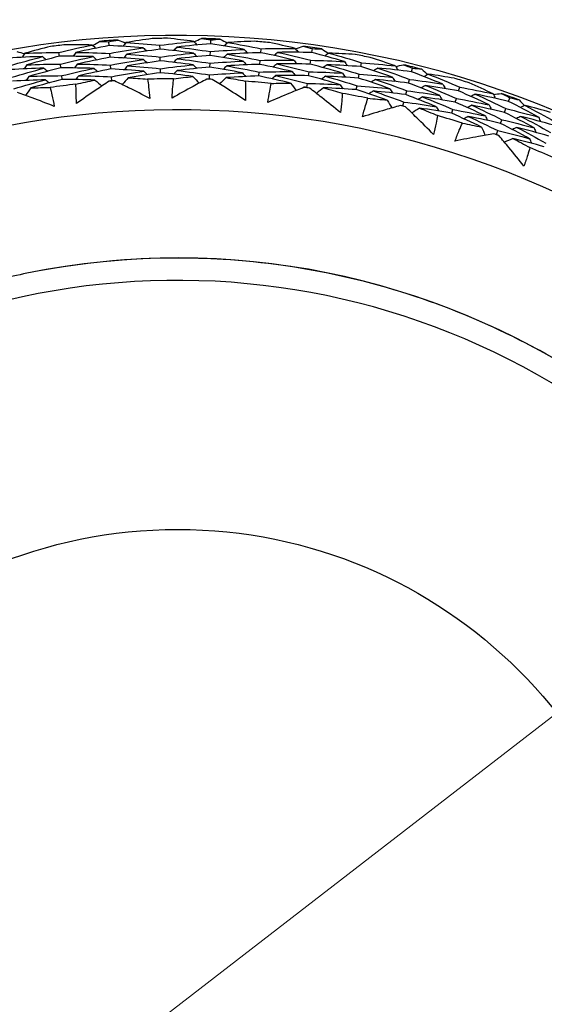
# Model space of a CAD drawing. Units: millimetres. Extents: x 28 to 1011, y 28 to 707.
# Drawn here: x 615 to 623, y 643 to 657 of the extents above; entities that cross this region are included whole.
import ezdxf

# ---------------------------------------------------------------- set-up
doc = ezdxf.new("R2010")
doc.units = ezdxf.units.MM
doc.header["$LTSCALE"] = 3.5
for name, color, linetype, lineweight, true_color in [('Dimension (ISO)', 7, 'Continuous', 18, 0x00003f), ('Visible (ISO)', 7, 'Continuous', 25, 0x00003f), ('Visible Narrow (ISO)', 7, 'Continuous', 25, 0x00003f)]:
    doc.layers.add(name, color=color, linetype=linetype, lineweight=lineweight, true_color=true_color)
doc.styles.add('Samuel Heath (ISO)', font='tahoma.ttf')
doc.dimstyles.new('Samuel Heath (ISO)', dxfattribs={"dimscale": 3.5, "dimtxt": 3, "dimasz": 2.5, "dimexe": 1, "dimexo": 1.5, "dimgap": 0.762, "dimtad": 0, "dimtih": 1, "dimtoh": 1, "dimrnd": 1e-08, "dimzin": 0, "dimdsep": 46, "dimtxsty": 'Samuel Heath (ISO)', "dimcen": 0.09, "dimdle": 10, "dimclrd": 256, "dimclre": 256, "dimclrt": 256, "dimazin": 0, "dimtfac": 1, "dimtmove": 0, "dimatfit": 3, "dimfxl": 0, "dimtolj": 1, "dimtzin": 0, "dimlwd": 15, "dimlwe": 15, "dimarcsym": 0})

# ---------------------------------------------------------------- blocks, each defined once
blk = doc.blocks.new('*D9')
at = {"layer": 'Defpoints', "color": 0, "transparency": 16777216}
for p in [(638.902, 660.734), (639.684, 659.722), (594.323, 626.261)]:
    blk.add_point(p, dxfattribs=at)
at = {"layer": 'Dimension (ISO)', "color": 176, "lineweight": 15, "true_color": 0x000080, "transparency": 16777216}
for p, q in [((602.026, 630.602), (632.762, 654.37)), ((566.498, 603.128), (595.105, 625.249)), ((557.748, 603.128), (566.498, 603.128))]:
    blk.add_line(p, q, dxfattribs=at)
at = {"layer": 'Dimension (ISO)', "color": 176, "true_color": 0x000080, "transparency": 16777216}
for points in [[(631.87, 655.523), (633.654, 653.216), (639.684, 659.722)], [(601.134, 631.756), (602.918, 629.448), (595.105, 625.249)]]:
    blk.add_solid(points, dxfattribs=at)
at = {"layer": 'Dimension (ISO)', "color": 176, "lineweight": 18, "true_color": 0x000080, "transparency": 16777216, "insert": (532.628, 609.111), "char_height": 10.5, "attachment_point": 2, "style": 'Samuel Heath (ISO)'}
blk.add_mtext('\\A1;\\fTahoma|b0|i0;Ø56.35', dxfattribs=at)

msp = doc.modelspace()

# ---------------------------------------------------------------- linework, layer by layer
at = {"layer": 'Visible (ISO)'}
for p, q in [((616.439, 656.533), (616.435, 656.59)), ((617.918, 656.56), (617.92, 656.617)), ((615.712, 656.377), (615.705, 656.434)), ((616.451, 656.363), (616.447, 656.42)), ((617.179, 656.481), (617.178, 656.538)), ((617.912, 656.389), (617.914, 656.446)), ((618.649, 656.43), (618.654, 656.487)), ((619.392, 656.432), (619.4, 656.489)), ((617.183, 656.31), (617.182, 656.367)), ((617.906, 656.218), (617.908, 656.276)), ((618.635, 656.26), (618.64, 656.317)), ((619.368, 656.263), (619.376, 656.32)), ((620.106, 656.227), (620.117, 656.283)), ((615.733, 656.207), (615.726, 656.264)), ((616.463, 656.192), (616.459, 656.249)), ((617.186, 656.138), (617.185, 656.196)), ((618.62, 656.09), (618.625, 656.147)), ((619.345, 656.094), (619.353, 656.151)), ((620.845, 656.151), (620.859, 656.206)), ((615.754, 656.037), (615.747, 656.095)), ((616.475, 656.021), (616.471, 656.079)), ((617.9, 656.047), (617.902, 656.105)), ((620.073, 656.059), (620.084, 656.115)), ((620.804, 655.985), (620.817, 656.041)), ((619.321, 655.924), (619.329, 655.982)), ((620.041, 655.891), (620.052, 655.948)), ((620.762, 655.819), (620.776, 655.875)), ((621.533, 655.872), (621.55, 655.927)), ((620.721, 655.653), (620.735, 655.709)), ((621.483, 655.708), (621.5, 655.763)), ((622.26, 655.72), (622.28, 655.773)), ((621.433, 655.545), (621.45, 655.6)), ((622.202, 655.559), (622.221, 655.613)), ((622.143, 655.398), (622.163, 655.452)), ((622.085, 655.237), (622.105, 655.292)), ((615.239, 653.211), (615.239, 653.211))]:
    msp.add_line(p, q, dxfattribs=at)
for centre, radius, start, end in [((617.436, 642.432), 27.737, 188.5337, 171.4672), ((617.435, 642.432), 26.183, 189.1054, 170.8956), ((617.435, 642.432), 25.498, 189.3798, 170.6212), ((617.436, 642.432), 22.625, 90.0001, 169.2856), ((617.436, 642.432), 22.4, 270, 90), ((617.435, 642.432), 14.25, 203.5762, 156.4262), ((617.435, 642.432), 14.209, 93.4872, 94.6005), ((617.435, 642.432), 14.209, 90.5958, 91.4919), ((617.435, 642.432), 14.209, 87.4872, 88.6005), ((617.435, 642.432), 14.209, 84.5958, 85.4919), ((617.435, 642.432), 14.209, 96.5958, 97.4919), ((617.435, 642.432), 14.209, 81.4872, 82.6005), ((617.435, 642.432), 14.209, 78.5958, 79.4919), ((617.435, 642.432), 14.209, 75.4872, 76.6005), ((617.435, 642.432), 13.618, 93.8805, 94.2072), ((617.435, 642.432), 13.618, 90.2468, 91.8409), ((617.435, 642.432), 13.618, 87.8805, 88.2072), ((617.435, 642.432), 13.618, 84.2468, 85.8409), ((617.435, 642.432), 14.209, 72.5958, 73.4919), ((617.435, 642.432), 13.618, 96.2468, 97.8409), ((617.435, 642.432), 13.618, 81.8805, 82.2072), ((617.435, 642.432), 13.618, 78.2468, 79.8409), ((617.435, 642.432), 14.209, 69.4872, 70.6005), ((617.435, 642.432), 13.164, 208.3125, 151.6903), ((617.435, 642.432), 13.618, 75.8805, 76.2072), ((617.435, 642.432), 13.618, 72.2468, 73.8409), ((617.435, 642.432), 13.618, 69.8805, 70.2072), ((617.435, 642.432), 13.618, 66.2468, 67.8409)]:
    msp.add_arc(centre, radius, start, end, dxfattribs=at)
for points, knots in [([(617.435, 665.057), (619.849, 665.057), (622.262, 664.668), (626.843, 663.15), (629.011, 662.021), (632.883, 659.139), (634.586, 657.385), (637.354, 653.431), (638.419, 651.231), (639.803, 646.607), (640.121, 644.184), (639.98, 639.359), (639.521, 636.959), (637.869, 632.424), (636.678, 630.29), (633.683, 626.504), (631.881, 624.853), (627.848, 622.201), (625.618, 621.201), (621.381, 620.067), (619.408, 619.807), (617.435, 619.807)], [2.573058, 2.573058, 2.573058, 2.573058, 2.893058, 2.893058, 3.213058, 3.213058, 3.533058, 3.533058, 3.853058, 3.853058, 4.173058, 4.173058, 4.493058, 4.493058, 4.813058, 4.813058, 5.133058, 5.133058, 5.453058, 5.453058, 5.71465, 5.71465, 5.71465, 5.71465]), ([(595.435, 646.643), (595.659, 647.817), (595.978, 648.973), (597.205, 652.342), (598.385, 654.455), (601.349, 658.202), (603.133, 659.837), (607.126, 662.462), (609.334, 663.452), (613.529, 664.575), (615.482, 664.832), (617.435, 664.832)], [4.213322, 4.213322, 4.213322, 4.213322, 4.373441, 4.373441, 4.693441, 4.693441, 5.013441, 5.013441, 5.333441, 5.333441, 5.595033, 5.595033, 5.595033, 5.595033]), ([(616.436, 656.014), (616.374, 655.972), (616.311, 655.93), (616.152, 655.822), (616.057, 655.755), (615.962, 655.687)], [0.01388028, 0.01388028, 0.01388028, 0.01388028, 0.03908115, 0.03908115, 0.07802345, 0.07802345, 0.07802345, 0.07802345]), ([(617.029, 655.762), (616.926, 655.816), (616.823, 655.868), (616.651, 655.953), (616.582, 655.987), (616.514, 656.019)], [0, 0, 0, 0, 0.03876325, 0.03876325, 0.06414314, 0.06414314, 0.06414314, 0.06414314]), ([(616.998, 656.044), (617.003, 656.006), (617.008, 655.969), (617.019, 655.876), (617.025, 655.819), (617.029, 655.762)], [0.00842149, 0.00842149, 0.00842149, 0.00842149, 0.02426923, 0.02426923, 0.04835857, 0.04835857, 0.04835857, 0.04835857]), ([(617.356, 655.768), (617.358, 655.825), (617.362, 655.881), (617.369, 655.975), (617.373, 656.013), (617.377, 656.05)], [0, 0, 0, 0, 0.02397069, 0.02397069, 0.03993691, 0.03993691, 0.03993691, 0.03993691]), ([(617.861, 656.044), (617.795, 656.009), (617.728, 655.974), (617.559, 655.882), (617.457, 655.826), (617.356, 655.768)], [0.01388028, 0.01388028, 0.01388028, 0.01388028, 0.03908115, 0.03908115, 0.07802345, 0.07802345, 0.07802345, 0.07802345]), ([(618.425, 655.732), (618.328, 655.796), (618.231, 655.859), (618.068, 655.961), (618.004, 656.002), (617.939, 656.041)], [0, 0, 0, 0, 0.03876325, 0.03876325, 0.06414314, 0.06414314, 0.06414314, 0.06414314]), ([(618.423, 656.015), (618.424, 655.977), (618.425, 655.94), (618.426, 655.846), (618.426, 655.789), (618.425, 655.732)], [0.00842149, 0.00842149, 0.00842149, 0.00842149, 0.02426923, 0.02426923, 0.04835857, 0.04835857, 0.04835857, 0.04835857]), ([(615.638, 655.647), (615.53, 655.689), (615.422, 655.731), (615.242, 655.797), (615.17, 655.823), (615.099, 655.849)], [0, 0, 0, 0, 0.03876325, 0.03876325, 0.06414314, 0.06414314, 0.06414314, 0.06414314]), ([(615.578, 655.923), (615.587, 655.887), (615.595, 655.85), (615.616, 655.758), (615.628, 655.703), (615.638, 655.647)], [0.00842149, 0.00842149, 0.00842149, 0.00842149, 0.02426923, 0.02426923, 0.04835857, 0.04835857, 0.04835857, 0.04835857]), ([(615.962, 655.687), (615.959, 655.743), (615.956, 655.8), (615.954, 655.894), (615.954, 655.932), (615.954, 655.97)], [0, 0, 0, 0, 0.02397069, 0.02397069, 0.03993691, 0.03993691, 0.03993691, 0.03993691]), ([(618.75, 655.704), (618.759, 655.76), (618.768, 655.815), (618.785, 655.908), (618.793, 655.945), (618.801, 655.982)], [0, 0, 0, 0, 0.02397069, 0.02397069, 0.03993691, 0.03993691, 0.03993691, 0.03993691]), ([(619.282, 655.925), (619.212, 655.897), (619.142, 655.869), (618.964, 655.796), (618.857, 655.75), (618.75, 655.704)], [0.01388028, 0.01388028, 0.01388028, 0.01388028, 0.03908115, 0.03908115, 0.07802345, 0.07802345, 0.07802345, 0.07802345]), ([(619.81, 655.556), (619.72, 655.629), (619.63, 655.702), (619.479, 655.821), (619.419, 655.868), (619.359, 655.914)], [0, 0, 0, 0, 0.03876325, 0.03876325, 0.06414314, 0.06414314, 0.06414314, 0.06414314]), ([(619.837, 655.837), (619.835, 655.8), (619.832, 655.762), (619.823, 655.668), (619.817, 655.612), (619.81, 655.556)], [0.00842149, 0.00842149, 0.00842149, 0.00842149, 0.02426923, 0.02426923, 0.04835857, 0.04835857, 0.04835857, 0.04835857]), ([(620.13, 655.494), (620.144, 655.548), (620.16, 655.603), (620.187, 655.693), (620.198, 655.729), (620.209, 655.765)], [0, 0, 0, 0, 0.02397069, 0.02397069, 0.03993691, 0.03993691, 0.03993691, 0.03993691]), ([(620.682, 655.658), (620.61, 655.638), (620.537, 655.617), (620.353, 655.563), (620.241, 655.529), (620.13, 655.494)], [0.01388028, 0.01388028, 0.01388028, 0.01388028, 0.03908115, 0.03908115, 0.07802345, 0.07802345, 0.07802345, 0.07802345]), ([(621.169, 655.235), (621.087, 655.318), (621.005, 655.4), (620.867, 655.534), (620.813, 655.587), (620.758, 655.639)], [0, 0, 0, 0, 0.03876325, 0.03876325, 0.06414314, 0.06414314, 0.06414314, 0.06414314]), ([(621.225, 655.513), (621.219, 655.476), (621.212, 655.439), (621.194, 655.346), (621.182, 655.291), (621.169, 655.235)], [0.00842149, 0.00842149, 0.00842149, 0.00842149, 0.02426923, 0.02426923, 0.04835857, 0.04835857, 0.04835857, 0.04835857]), ([(621.48, 655.14), (621.5, 655.193), (621.521, 655.246), (621.558, 655.333), (621.573, 655.368), (621.588, 655.402)], [0, 0, 0, 0, 0.02397069, 0.02397069, 0.03993691, 0.03993691, 0.03993691, 0.03993691]), ([(622.047, 655.246), (621.972, 655.233), (621.898, 655.22), (621.709, 655.186), (621.595, 655.164), (621.48, 655.14)], [0.01388028, 0.01388028, 0.01388028, 0.01388028, 0.03908115, 0.03908115, 0.07802345, 0.07802345, 0.07802345, 0.07802345]), ([(622.486, 654.775), (622.414, 654.866), (622.341, 654.956), (622.218, 655.104), (622.169, 655.162), (622.12, 655.22)], [0, 0, 0, 0, 0.03876325, 0.03876325, 0.06414314, 0.06414314, 0.06414314, 0.06414314]), ([(622.572, 655.045), (622.562, 655.009), (622.551, 654.973), (622.523, 654.883), (622.505, 654.829), (622.486, 654.775)], [0.00842149, 0.00842149, 0.00842149, 0.00842149, 0.02426923, 0.02426923, 0.04835857, 0.04835857, 0.04835857, 0.04835857]), ([(619.632, 631.654), (620.781, 631.888), (621.893, 632.308), (623.928, 633.476), (624.852, 634.224), (626.416, 635.973), (627.057, 636.974), (627.992, 639.126), (628.286, 640.277), (628.496, 642.615), (628.413, 643.8), (627.877, 646.085), (627.425, 647.184), (626.198, 649.184), (625.424, 650.085), (623.63, 651.598), (622.611, 652.209), (620.432, 653.081), (619.272, 653.341), (617.144, 653.47), (616.179, 653.402), (615.239, 653.211)], [4.913406, 4.913406, 4.913406, 4.913406, 5.233406, 5.233406, 5.553406, 5.553406, 5.873406, 5.873406, 6.193406, 6.193406, 6.513406, 6.513406, 6.833406, 6.833406, 7.153406, 7.153406, 7.473406, 7.473406, 7.793406, 7.793406, 8.054999, 8.054999, 8.054999, 8.054999]), ([(615.239, 653.211), (614.969, 653.156), (614.701, 653.09), (614.17, 652.94), (613.908, 652.855), (613.39, 652.665), (613.135, 652.561), (612.633, 652.332), (612.386, 652.209), (611.903, 651.944), (611.666, 651.802), (611.435, 651.652)], [1.7718138, 1.7718138, 1.7718138, 1.7718138, 1.8469966, 1.8469966, 1.9221794, 1.9221794, 1.9973621, 1.9973621, 2.0725449, 2.0725449, 2.1477277, 2.1477277, 2.1477277, 2.1477277])]:
    msp.add_open_spline(points, degree=3, knots=knots, dxfattribs=at)
for points in [[(616.197, 656.537), (616.23, 656.556), (616.263, 656.576), (616.296, 656.595)], [(616.296, 656.595), (616.342, 656.594), (616.388, 656.592), (616.435, 656.59)], [(616.435, 656.59), (616.48, 656.599), (616.526, 656.607), (616.571, 656.615)], [(616.571, 656.615), (616.607, 656.6), (616.642, 656.586), (616.678, 656.571)], [(616.683, 656.577), (616.668, 656.559), (616.652, 656.541), (616.637, 656.523)], [(617.066, 656.636), (616.938, 656.618), (616.81, 656.599), (616.683, 656.577)], [(616.683, 656.577), (616.849, 656.567), (617.014, 656.554), (617.178, 656.538)], [(617.178, 656.538), (617.342, 656.56), (617.507, 656.579), (617.672, 656.595)], [(617.672, 656.595), (617.544, 656.612), (617.416, 656.627), (617.288, 656.64)], [(617.918, 656.56), (617.753, 656.547), (617.589, 656.531), (617.425, 656.511)], [(617.672, 656.595), (617.688, 656.578), (617.704, 656.56), (617.721, 656.543)], [(617.678, 656.589), (617.713, 656.605), (617.747, 656.621), (617.782, 656.637)], [(617.782, 656.637), (617.828, 656.631), (617.874, 656.624), (617.92, 656.617)], [(618.406, 656.478), (618.244, 656.508), (618.081, 656.536), (617.918, 656.56)], [(617.92, 656.617), (617.966, 656.621), (618.012, 656.624), (618.058, 656.628)], [(618.058, 656.628), (618.092, 656.609), (618.126, 656.591), (618.16, 656.573)], [(618.166, 656.578), (618.148, 656.562), (618.131, 656.546), (618.114, 656.529)], [(618.552, 656.597), (618.423, 656.593), (618.294, 656.586), (618.166, 656.578)], [(618.166, 656.578), (618.329, 656.551), (618.492, 656.52), (618.654, 656.487)], [(619.151, 656.493), (619.026, 656.523), (618.9, 656.551), (618.774, 656.578)], [(615.093, 656.447), (615.13, 656.436), (615.167, 656.425), (615.204, 656.414)], [(615.209, 656.421), (615.195, 656.401), (615.182, 656.382), (615.168, 656.362)], [(615.583, 656.52), (615.458, 656.489), (615.333, 656.456), (615.209, 656.421)], [(615.209, 656.421), (615.375, 656.428), (615.54, 656.432), (615.705, 656.434)], [(615.705, 656.434), (615.866, 656.473), (616.028, 656.509), (616.19, 656.542)], [(616.19, 656.542), (616.062, 656.546), (615.933, 656.547), (615.803, 656.547)], [(615.954, 656.433), (615.939, 656.415), (615.925, 656.396), (615.91, 656.377)], [(616.439, 656.533), (616.276, 656.503), (616.115, 656.469), (615.954, 656.433)], [(615.954, 656.433), (616.118, 656.432), (616.283, 656.427), (616.447, 656.42)], [(616.19, 656.542), (616.208, 656.527), (616.226, 656.511), (616.244, 656.495)], [(616.933, 656.503), (616.768, 656.516), (616.604, 656.526), (616.439, 656.533)], [(616.447, 656.42), (616.608, 656.45), (616.77, 656.478), (616.933, 656.503)], [(617.179, 656.481), (617.017, 656.459), (616.855, 656.434), (616.694, 656.406)], [(616.933, 656.503), (616.95, 656.486), (616.967, 656.469), (616.984, 656.453)], [(617.668, 656.424), (617.505, 656.446), (617.343, 656.465), (617.179, 656.481)], [(617.182, 656.367), (617.343, 656.389), (617.505, 656.408), (617.668, 656.424)], [(617.425, 656.511), (617.409, 656.494), (617.392, 656.477), (617.376, 656.46)], [(617.425, 656.511), (617.589, 656.493), (617.752, 656.471), (617.914, 656.446)], [(617.668, 656.424), (617.684, 656.407), (617.7, 656.389), (617.716, 656.372)], [(617.914, 656.446), (618.078, 656.46), (618.242, 656.47), (618.406, 656.478)], [(618.649, 656.43), (618.485, 656.426), (618.322, 656.418), (618.158, 656.407)], [(618.406, 656.478), (618.421, 656.46), (618.437, 656.441), (618.452, 656.423)], [(619.129, 656.323), (618.97, 656.362), (618.81, 656.397), (618.649, 656.43)], [(618.654, 656.487), (618.82, 656.492), (618.985, 656.494), (619.151, 656.493)], [(618.897, 656.435), (618.879, 656.42), (618.861, 656.405), (618.842, 656.389)], [(619.392, 656.432), (619.227, 656.436), (619.062, 656.437), (618.897, 656.435)], [(618.897, 656.435), (619.058, 656.4), (619.217, 656.361), (619.376, 656.32)], [(619.151, 656.493), (619.165, 656.474), (619.18, 656.455), (619.194, 656.436)], [(619.156, 656.486), (619.192, 656.498), (619.229, 656.511), (619.265, 656.523)], [(619.265, 656.523), (619.31, 656.512), (619.355, 656.5), (619.4, 656.489)], [(619.869, 656.3), (619.711, 656.347), (619.552, 656.391), (619.392, 656.432)], [(619.4, 656.489), (619.446, 656.488), (619.493, 656.486), (619.539, 656.485)], [(619.539, 656.485), (619.571, 656.463), (619.602, 656.441), (619.634, 656.419)], [(619.64, 656.424), (619.621, 656.41), (619.603, 656.396), (619.584, 656.381)], [(620.027, 656.403), (619.898, 656.412), (619.769, 656.419), (619.64, 656.424)], [(619.64, 656.424), (619.8, 656.38), (619.959, 656.333), (620.117, 656.283)], [(615.465, 656.373), (615.3, 656.369), (615.135, 656.362), (614.97, 656.352)], [(614.99, 656.24), (615.147, 656.287), (615.306, 656.331), (615.465, 656.373)], [(615.712, 656.377), (615.553, 656.338), (615.395, 656.297), (615.237, 656.252)], [(615.465, 656.373), (615.484, 656.358), (615.502, 656.344), (615.521, 656.329)], [(616.204, 656.372), (616.04, 656.376), (615.876, 656.378), (615.712, 656.377)], [(615.726, 656.264), (615.885, 656.303), (616.044, 656.339), (616.204, 656.372)], [(616.451, 656.363), (616.291, 656.332), (616.132, 656.299), (615.973, 656.264)], [(616.204, 656.372), (616.222, 656.356), (616.24, 656.34), (616.258, 656.325)], [(616.937, 656.332), (616.775, 656.345), (616.613, 656.355), (616.451, 656.363)], [(616.459, 656.249), (616.618, 656.28), (616.777, 656.307), (616.937, 656.332)], [(616.694, 656.406), (616.678, 656.388), (616.663, 656.37), (616.647, 656.352)], [(616.694, 656.406), (616.857, 656.396), (617.019, 656.383), (617.182, 656.367)], [(617.183, 656.31), (617.023, 656.288), (616.863, 656.263), (616.704, 656.236)], [(616.937, 656.332), (616.954, 656.315), (616.971, 656.298), (616.989, 656.282)], [(617.663, 656.253), (617.504, 656.275), (617.343, 656.294), (617.183, 656.31)], [(617.427, 656.341), (617.41, 656.323), (617.394, 656.306), (617.378, 656.289)], [(617.912, 656.389), (617.75, 656.376), (617.588, 656.36), (617.427, 656.341)], [(617.427, 656.341), (617.588, 656.322), (617.748, 656.3), (617.908, 656.276)], [(617.908, 656.276), (618.069, 656.289), (618.231, 656.3), (618.393, 656.308)], [(618.393, 656.308), (618.233, 656.338), (618.073, 656.365), (617.912, 656.389)], [(618.158, 656.407), (618.141, 656.391), (618.124, 656.375), (618.106, 656.358)], [(618.158, 656.407), (618.32, 656.38), (618.48, 656.35), (618.64, 656.317)], [(618.393, 656.308), (618.408, 656.289), (618.423, 656.271), (618.439, 656.253)], [(618.64, 656.317), (618.802, 656.322), (618.966, 656.324), (619.129, 656.323)], [(619.129, 656.323), (619.143, 656.304), (619.157, 656.285), (619.172, 656.266)], [(619.376, 656.32), (619.541, 656.316), (619.705, 656.309), (619.869, 656.3)], [(619.869, 656.3), (619.882, 656.28), (619.896, 656.26), (619.909, 656.24)], [(620.117, 656.283), (620.282, 656.27), (620.447, 656.255), (620.611, 656.236)], [(620.611, 656.236), (620.49, 656.279), (620.368, 656.321), (620.245, 656.361)], [(615.487, 656.203), (615.325, 656.2), (615.162, 656.193), (615, 656.183)], [(615.02, 656.072), (615.175, 656.118), (615.33, 656.162), (615.487, 656.203)], [(615.237, 656.252), (615.224, 656.233), (615.21, 656.213), (615.196, 656.194)], [(615.237, 656.252), (615.4, 656.259), (615.563, 656.263), (615.726, 656.264)], [(615.733, 656.207), (615.577, 656.169), (615.421, 656.128), (615.265, 656.084)], [(615.487, 656.203), (615.506, 656.189), (615.525, 656.174), (615.543, 656.159)], [(616.217, 656.201), (616.056, 656.206), (615.895, 656.208), (615.733, 656.207)], [(615.747, 656.095), (615.903, 656.133), (616.06, 656.169), (616.217, 656.201)], [(615.973, 656.264), (615.959, 656.245), (615.944, 656.226), (615.93, 656.207)], [(615.973, 656.264), (616.135, 656.262), (616.297, 656.257), (616.459, 656.249)], [(616.463, 656.192), (616.305, 656.162), (616.149, 656.129), (615.993, 656.094)], [(616.217, 656.201), (616.235, 656.186), (616.253, 656.17), (616.271, 656.154)], [(616.942, 656.161), (616.782, 656.174), (616.623, 656.184), (616.463, 656.192)], [(616.471, 656.079), (616.627, 656.109), (616.784, 656.136), (616.942, 656.161)], [(616.704, 656.236), (616.689, 656.218), (616.673, 656.199), (616.658, 656.181)], [(616.704, 656.236), (616.865, 656.225), (617.025, 656.212), (617.185, 656.196)], [(617.186, 656.138), (617.028, 656.117), (616.871, 656.092), (616.715, 656.065)], [(616.942, 656.161), (616.959, 656.144), (616.976, 656.127), (616.993, 656.111)], [(617.185, 656.196), (617.344, 656.218), (617.503, 656.237), (617.663, 656.253)], [(617.659, 656.082), (617.502, 656.104), (617.344, 656.123), (617.186, 656.138)], [(617.429, 656.17), (617.412, 656.152), (617.396, 656.135), (617.379, 656.118)], [(617.906, 656.218), (617.747, 656.205), (617.587, 656.189), (617.429, 656.17)], [(617.429, 656.17), (617.587, 656.151), (617.745, 656.13), (617.902, 656.105)], [(617.663, 656.253), (617.679, 656.236), (617.696, 656.218), (617.712, 656.201)], [(617.902, 656.105), (618.061, 656.119), (618.22, 656.129), (618.38, 656.137)], [(618.38, 656.137), (618.222, 656.167), (618.065, 656.194), (617.906, 656.218)], [(618.151, 656.237), (618.134, 656.22), (618.117, 656.204), (618.099, 656.187)], [(618.635, 656.26), (618.473, 656.255), (618.312, 656.247), (618.151, 656.237)], [(618.151, 656.237), (618.31, 656.21), (618.468, 656.18), (618.625, 656.147)], [(618.38, 656.137), (618.395, 656.119), (618.41, 656.1), (618.425, 656.082)], [(618.625, 656.147), (618.785, 656.152), (618.946, 656.154), (619.107, 656.154)], [(619.107, 656.154), (618.95, 656.192), (618.793, 656.227), (618.635, 656.26)], [(618.881, 656.265), (618.863, 656.25), (618.844, 656.234), (618.826, 656.219)], [(619.368, 656.263), (619.206, 656.267), (619.043, 656.267), (618.881, 656.265)], [(618.881, 656.265), (619.039, 656.23), (619.196, 656.192), (619.353, 656.151)], [(619.107, 656.154), (619.121, 656.135), (619.135, 656.115), (619.149, 656.096)], [(619.353, 656.151), (619.514, 656.147), (619.676, 656.141), (619.838, 656.132)], [(619.838, 656.132), (619.682, 656.178), (619.526, 656.222), (619.368, 656.263)], [(619.615, 656.255), (619.596, 656.241), (619.577, 656.226), (619.558, 656.212)], [(620.106, 656.227), (619.942, 656.239), (619.779, 656.249), (619.615, 656.255)], [(619.615, 656.255), (619.773, 656.211), (619.929, 656.165), (620.084, 656.115)], [(619.838, 656.132), (619.851, 656.112), (619.864, 656.092), (619.878, 656.072)], [(620.572, 656.07), (620.418, 656.125), (620.262, 656.177), (620.106, 656.227)], [(620.353, 656.206), (620.333, 656.193), (620.313, 656.179), (620.294, 656.166)], [(620.845, 656.151), (620.681, 656.172), (620.517, 656.191), (620.353, 656.206)], [(620.353, 656.206), (620.509, 656.154), (620.664, 656.098), (620.817, 656.041)], [(620.611, 656.236), (620.624, 656.216), (620.636, 656.196), (620.648, 656.175)], [(620.616, 656.229), (620.653, 656.238), (620.691, 656.246), (620.728, 656.254)], [(620.728, 656.254), (620.772, 656.239), (620.815, 656.223), (620.859, 656.206)], [(621.305, 655.969), (621.153, 656.032), (621, 656.093), (620.845, 656.151)], [(620.859, 656.206), (620.904, 656.2), (620.95, 656.194), (620.996, 656.188)], [(620.996, 656.188), (621.025, 656.163), (621.055, 656.138), (621.084, 656.113)], [(615.51, 656.034), (615.35, 656.03), (615.19, 656.024), (615.03, 656.015)], [(615.049, 655.904), (615.202, 655.95), (615.355, 655.993), (615.51, 656.034)], [(615.265, 656.084), (615.252, 656.064), (615.238, 656.044), (615.225, 656.025)], [(615.265, 656.084), (615.426, 656.09), (615.587, 656.094), (615.747, 656.095)], [(615.754, 656.037), (615.6, 655.999), (615.446, 655.959), (615.294, 655.915)], [(615.51, 656.034), (615.528, 656.019), (615.547, 656.004), (615.566, 655.989)], [(616.231, 656.031), (616.072, 656.036), (615.913, 656.038), (615.754, 656.037)], [(615.993, 656.094), (615.978, 656.075), (615.964, 656.056), (615.949, 656.037)], [(615.954, 655.97), (616.046, 655.991), (616.138, 656.012), (616.231, 656.031)], [(615.993, 656.094), (616.152, 656.092), (616.312, 656.087), (616.471, 656.079)], [(616.231, 656.031), (616.264, 656.002), (616.297, 655.972), (616.33, 655.943)], [(616.475, 656.021), (616.462, 656.019), (616.449, 656.016), (616.436, 656.014)], [(616.514, 656.019), (616.501, 656.02), (616.488, 656.021), (616.475, 656.021)], [(616.715, 656.065), (616.686, 656.031), (616.658, 655.998), (616.629, 655.964)], [(616.715, 656.065), (616.809, 656.059), (616.904, 656.052), (616.998, 656.044)], [(617.377, 656.05), (617.471, 656.062), (617.565, 656.073), (617.659, 656.082)], [(617.659, 656.082), (617.689, 656.05), (617.719, 656.017), (617.748, 655.984)], [(617.9, 656.047), (617.887, 656.046), (617.874, 656.045), (617.861, 656.044)], [(617.939, 656.041), (617.926, 656.043), (617.913, 656.045), (617.9, 656.047)], [(618.144, 656.066), (618.112, 656.035), (618.08, 656.005), (618.048, 655.974)], [(618.62, 656.09), (618.461, 656.084), (618.302, 656.077), (618.144, 656.066)], [(618.144, 656.066), (618.237, 656.05), (618.33, 656.033), (618.423, 656.015)], [(619.084, 655.984), (618.93, 656.022), (618.775, 656.057), (618.62, 656.09)], [(618.801, 655.982), (618.895, 655.984), (618.99, 655.985), (619.084, 655.984)], [(618.865, 656.095), (618.846, 656.08), (618.828, 656.064), (618.81, 656.048)], [(619.345, 656.094), (619.185, 656.097), (619.024, 656.097), (618.865, 656.095)], [(618.865, 656.095), (619.02, 656.06), (619.175, 656.022), (619.329, 655.982)], [(619.084, 655.984), (619.111, 655.949), (619.137, 655.913), (619.163, 655.877)], [(619.807, 655.963), (619.654, 656.009), (619.5, 656.053), (619.345, 656.094)], [(619.59, 656.086), (619.571, 656.072), (619.552, 656.057), (619.533, 656.043)], [(620.073, 656.059), (619.912, 656.071), (619.751, 656.08), (619.59, 656.086)], [(619.59, 656.086), (619.745, 656.043), (619.899, 655.997), (620.052, 655.948)], [(620.532, 655.904), (620.38, 655.958), (620.227, 656.01), (620.073, 656.059)], [(620.084, 656.115), (620.247, 656.103), (620.409, 656.088), (620.572, 656.07)], [(620.319, 656.038), (620.299, 656.025), (620.279, 656.011), (620.26, 655.998)], [(620.804, 655.985), (620.642, 656.006), (620.48, 656.024), (620.319, 656.038)], [(620.319, 656.038), (620.472, 655.987), (620.625, 655.932), (620.776, 655.875)], [(620.572, 656.07), (620.584, 656.05), (620.596, 656.029), (620.608, 656.009)], [(621.257, 655.805), (621.107, 655.868), (620.956, 655.928), (620.804, 655.985)], [(620.817, 656.041), (620.98, 656.02), (621.143, 655.996), (621.305, 655.969)], [(621.091, 656.117), (621.071, 656.105), (621.05, 656.093), (621.03, 656.08)], [(621.473, 656.056), (621.346, 656.078), (621.218, 656.098), (621.091, 656.117)], [(621.091, 656.117), (621.245, 656.056), (621.398, 655.993), (621.55, 655.927)], [(622.037, 655.829), (621.921, 655.884), (621.804, 655.938), (621.685, 655.991)], [(615.294, 655.915), (615.269, 655.879), (615.244, 655.842), (615.219, 655.805)], [(615.294, 655.915), (615.388, 655.919), (615.483, 655.922), (615.578, 655.923)], [(619.321, 655.924), (619.308, 655.924), (619.295, 655.925), (619.282, 655.925)], [(619.359, 655.914), (619.346, 655.917), (619.334, 655.921), (619.321, 655.924)], [(619.329, 655.982), (619.488, 655.978), (619.648, 655.972), (619.807, 655.963)], [(619.565, 655.917), (619.53, 655.89), (619.495, 655.863), (619.46, 655.836)], [(620.041, 655.891), (619.882, 655.902), (619.724, 655.911), (619.565, 655.917)], [(619.565, 655.917), (619.656, 655.891), (619.747, 655.865), (619.837, 655.837)], [(619.807, 655.963), (619.82, 655.944), (619.833, 655.924), (619.847, 655.904)], [(620.492, 655.738), (620.343, 655.791), (620.192, 655.842), (620.041, 655.891)], [(620.052, 655.948), (620.212, 655.936), (620.372, 655.921), (620.532, 655.904)], [(620.285, 655.871), (620.265, 655.857), (620.245, 655.844), (620.226, 655.83)], [(620.762, 655.819), (620.603, 655.839), (620.444, 655.856), (620.285, 655.871)], [(620.285, 655.871), (620.436, 655.82), (620.586, 655.766), (620.735, 655.709)], [(620.532, 655.904), (620.544, 655.883), (620.556, 655.863), (620.568, 655.842)], [(620.776, 655.875), (620.937, 655.855), (621.097, 655.831), (621.257, 655.805)], [(621.048, 655.952), (621.028, 655.939), (621.008, 655.927), (620.987, 655.915)], [(621.533, 655.872), (621.372, 655.902), (621.21, 655.928), (621.048, 655.952)], [(621.048, 655.952), (621.2, 655.892), (621.351, 655.829), (621.5, 655.763)], [(621.305, 655.969), (621.316, 655.948), (621.328, 655.927), (621.339, 655.906)], [(621.98, 655.668), (621.832, 655.738), (621.683, 655.806), (621.533, 655.872)], [(621.55, 655.927), (621.713, 655.897), (621.875, 655.864), (622.037, 655.829)], [(620.209, 655.765), (620.304, 655.757), (620.398, 655.748), (620.492, 655.738)], [(620.492, 655.738), (620.514, 655.699), (620.537, 655.661), (620.559, 655.623)], [(620.735, 655.709), (620.893, 655.69), (621.051, 655.667), (621.208, 655.641)], [(621.208, 655.641), (621.061, 655.703), (620.912, 655.762), (620.762, 655.819)], [(621.006, 655.786), (620.985, 655.774), (620.965, 655.761), (620.944, 655.749)], [(621.483, 655.708), (621.324, 655.737), (621.165, 655.763), (621.006, 655.786)], [(621.006, 655.786), (621.155, 655.727), (621.303, 655.665), (621.45, 655.6)], [(621.257, 655.805), (621.268, 655.784), (621.279, 655.763), (621.29, 655.742)], [(621.923, 655.506), (621.778, 655.576), (621.631, 655.644), (621.483, 655.708)], [(621.5, 655.763), (621.66, 655.734), (621.82, 655.702), (621.98, 655.668)], [(621.776, 655.826), (621.755, 655.814), (621.735, 655.803), (621.714, 655.792)], [(622.26, 655.72), (622.099, 655.758), (621.938, 655.793), (621.776, 655.826)], [(621.776, 655.826), (621.926, 655.757), (622.074, 655.686), (622.221, 655.613)], [(622.037, 655.829), (622.047, 655.807), (622.057, 655.786), (622.067, 655.764)], [(622.04, 655.821), (622.079, 655.826), (622.117, 655.83), (622.155, 655.835)], [(622.155, 655.835), (622.197, 655.814), (622.238, 655.794), (622.28, 655.773)], [(622.699, 655.491), (622.554, 655.569), (622.408, 655.646), (622.26, 655.72)], [(622.28, 655.773), (622.325, 655.762), (622.37, 655.751), (622.414, 655.74)], [(622.414, 655.74), (622.441, 655.712), (622.467, 655.685), (622.494, 655.657)], [(620.721, 655.653), (620.708, 655.655), (620.695, 655.656), (620.682, 655.658)], [(620.758, 655.639), (620.745, 655.644), (620.733, 655.648), (620.721, 655.653)], [(620.963, 655.621), (620.925, 655.597), (620.888, 655.574), (620.85, 655.551)], [(621.433, 655.545), (621.277, 655.573), (621.12, 655.598), (620.963, 655.621)], [(620.963, 655.621), (621.051, 655.586), (621.138, 655.549), (621.225, 655.513)], [(621.208, 655.641), (621.219, 655.62), (621.23, 655.599), (621.241, 655.578)], [(621.45, 655.6), (621.608, 655.572), (621.766, 655.54), (621.923, 655.506)], [(621.725, 655.663), (621.704, 655.651), (621.683, 655.64), (621.662, 655.628)], [(622.202, 655.559), (622.043, 655.596), (621.884, 655.631), (621.725, 655.663)], [(621.725, 655.663), (621.872, 655.595), (622.018, 655.525), (622.163, 655.452)], [(621.98, 655.668), (621.99, 655.646), (622, 655.624), (622.01, 655.603)], [(622.634, 655.333), (622.491, 655.41), (622.347, 655.486), (622.202, 655.559)], [(622.221, 655.613), (622.381, 655.575), (622.54, 655.534), (622.699, 655.491)], [(622.501, 655.66), (622.48, 655.65), (622.458, 655.64), (622.437, 655.63)], [(622.875, 655.559), (622.751, 655.594), (622.626, 655.628), (622.501, 655.66)], [(622.501, 655.66), (622.648, 655.583), (622.794, 655.504), (622.938, 655.423)], [(621.866, 655.345), (621.723, 655.414), (621.579, 655.481), (621.433, 655.545)], [(621.674, 655.499), (621.653, 655.488), (621.632, 655.477), (621.611, 655.465)], [(622.143, 655.398), (621.987, 655.435), (621.831, 655.468), (621.674, 655.499)], [(621.674, 655.499), (621.819, 655.433), (621.962, 655.363), (622.105, 655.292)], [(621.923, 655.506), (621.933, 655.485), (621.943, 655.463), (621.953, 655.441)], [(622.163, 655.452), (622.32, 655.415), (622.477, 655.375), (622.634, 655.333)], [(622.442, 655.5), (622.42, 655.49), (622.399, 655.48), (622.377, 655.469)], [(622.916, 655.37), (622.758, 655.416), (622.6, 655.46), (622.442, 655.5)], [(622.442, 655.5), (622.586, 655.424), (622.73, 655.346), (622.871, 655.266)], [(622.699, 655.491), (622.708, 655.468), (622.717, 655.446), (622.726, 655.424)], [(621.588, 655.402), (621.681, 655.384), (621.773, 655.365), (621.866, 655.345)], [(621.866, 655.345), (621.884, 655.305), (621.903, 655.265), (621.921, 655.224)], [(622.105, 655.292), (622.26, 655.255), (622.414, 655.216), (622.568, 655.175)], [(622.568, 655.175), (622.428, 655.252), (622.286, 655.326), (622.143, 655.398)], [(622.382, 655.34), (622.36, 655.33), (622.339, 655.319), (622.317, 655.309)], [(622.849, 655.213), (622.694, 655.258), (622.538, 655.3), (622.382, 655.34)], [(622.382, 655.34), (622.524, 655.265), (622.665, 655.188), (622.805, 655.108)], [(622.634, 655.333), (622.643, 655.31), (622.651, 655.288), (622.66, 655.266)], [(622.085, 655.237), (622.072, 655.24), (622.06, 655.243), (622.047, 655.246)], [(622.12, 655.22), (622.108, 655.225), (622.097, 655.231), (622.085, 655.237)], [(622.322, 655.18), (622.282, 655.16), (622.242, 655.141), (622.202, 655.122)], [(622.782, 655.055), (622.629, 655.099), (622.476, 655.141), (622.322, 655.18)], [(622.322, 655.18), (622.406, 655.136), (622.489, 655.091), (622.572, 655.045)], [(622.568, 655.175), (622.577, 655.152), (622.586, 655.13), (622.595, 655.108)]]:
    msp.add_open_spline(points, degree=3, dxfattribs=at)
at = {"layer": 'Visible Narrow (ISO)'}
msp.add_circle((617.435, 642.432), 7.041, dxfattribs=at)
for radius, start, end in [(22.876, 190.5853, 169.4158), (22.625, 90, 169.2856), (22.4, 270, 90), (22.098, 190.9988, 169.0023), (11, 281.5175, 101.5175), (11, 281.5175, 101.5175), (10.675, 236.9443, 123.0557)]:
    msp.add_arc((617.435, 642.432), radius, start, end, dxfattribs=at)

# ---------------------------------------------------------------- dimensions: what is measured, and where the dimension line sits
at = {"layer": 'Dimension (ISO)', "color": 176, "lineweight": 18, "true_color": 0x000080}
dim = msp.add_linear_dim(base=(639.684, 659.722), p1=(594.323, 626.261), p2=(638.902, 660.734), angle=217.7147, text='\\fTahoma|b0|i0;Ø<>', dimstyle='Samuel Heath (ISO)', override={"dimgap": 0.762, "dimtih": 1, "dimtoh": 1, "dimdec": 2, "dimse1": 1, "dimse2": 1, "dimtol": 0, "dimlim": 0, "dimtp": 0, "dimtm": 0, "dimtdec": 2, "dimtofl": 0, "dimtmove": 1, "dimatfit": 2}, dxfattribs=at)
dim.commit()
dim.dimension.update_dxf_attribs({"geometry": '*D9', "text_midpoint": (565.811, 603.128), "dimtype": 160})

doc.saveas('drawing.dxf')
